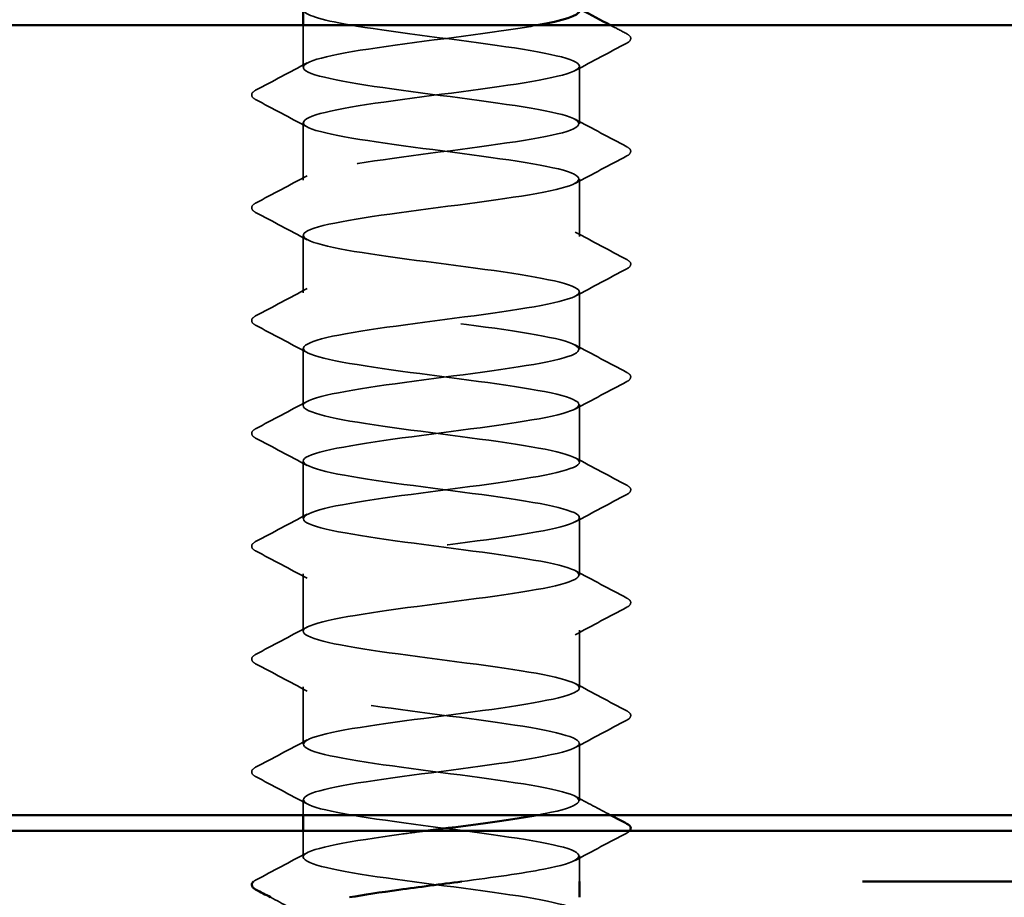
# Model space of a CAD drawing. Units: inches. Extents: x 0.6 to 33.4, y 0.6 to 21.4.
# Drawn here: x 23.5 to 23.6, y 8.4 to 8.5 of the extents above; entities that cross this region are included whole.
import ezdxf

# ---------------------------------------------------------------- set-up
doc = ezdxf.new("R2010")
doc.units = ezdxf.units.IN
doc.header["$LTSCALE"] = 2
doc.header["$MEASUREMENT"] = 0
doc.linetypes.add('DASHED', pattern=[0.2067, 0.1654, -0.0413])
doc.linetypes.add('DOUBLE_DASH_CHAIN', pattern=[1.2403, 0.6614, -0.0827, 0.1654, -0.0827, 0.1654, -0.0827])
for name, color, linetype, lineweight in [('Hatch (ANSI)', 7, 'Continuous', 18), ('Hidden (ANSI)', 7, 'DASHED', 35), ('Visible (ANSI)', 7, 'Continuous', 50)]:
    doc.layers.add(name, color=color, linetype=linetype, lineweight=lineweight)

msp = doc.modelspace()

# ---------------------------------------------------------------- hatches: boundary and pattern name
at = {"layer": 'Hatch (ANSI)', "true_color": 0x804000}
h = msp.add_hatch(dxfattribs=at)
h.set_pattern_fill('AR-SAND', color=36, scale=0.4, angle=45, style=0, pattern_type=2)
h.paths.add_polyline_path([(24.489111, 8.413474), (12.489111, 8.413474), (12.489111, 8.513474), (24.489111, 8.513474)])

# ---------------------------------------------------------------- linework, layer by layer
at = {"layer": 'Hidden (ANSI)', "ltscale": 0.004961}
msp.add_line((23.504111, 8.50816), (23.504111, 8.513474), dxfattribs=at)
at = {"layer": 'Hidden (ANSI)', "ltscale": 0.006839}
for p, q in [((23.539111, 8.501017), (23.539111, 8.508303)), ((23.504111, 8.493874), (23.504111, 8.50116)), ((23.539111, 8.486731), (23.539111, 8.494017)), ((23.504111, 8.479588), (23.504111, 8.486874)), ((23.539111, 8.472445), (23.539111, 8.479731)), ((23.504111, 8.465303), (23.504111, 8.472588)), ((23.539111, 8.45816), (23.539111, 8.465445)), ((23.504111, 8.451017), (23.504111, 8.458303)), ((23.539111, 8.443874), (23.539111, 8.45116)), ((23.504111, 8.436731), (23.504111, 8.444017)), ((23.539111, 8.429588), (23.539111, 8.436874)), ((23.504111, 8.422445), (23.504111, 8.429731)), ((23.539111, 8.415303), (23.539111, 8.422588))]:
    msp.add_line(p, q, dxfattribs=at)
at = {"layer": 'Hidden (ANSI)', "ltscale": 0.001777}
msp.add_line((23.504111, 8.413474), (23.504111, 8.415445), dxfattribs=at)
at = {"layer": 'Hidden (ANSI)', "ltscale": 0.003056}
msp.add_line((23.504111, 8.40816), (23.504111, 8.411474), dxfattribs=at)
at = {"layer": 'Hidden (ANSI)', "ltscale": 0.002975}
msp.add_line((23.539111, 8.405074), (23.539111, 8.408303), dxfattribs=at)
at = {"layer": 'Hidden (ANSI)', "ltscale": 1.033802}
msp.add_open_spline([(23.504157, 8.515445), (23.504211, 8.514809), (23.506283, 8.514172), (23.509934, 8.513535), (23.514916, 8.512666), (23.522569, 8.511797), (23.528687, 8.510928), (23.534806, 8.510058), (23.539059, 8.509189), (23.539111, 8.50832), (23.539162, 8.507451), (23.53501, 8.506582), (23.528934, 8.505713), (23.522858, 8.504844), (23.515188, 8.503974), (23.510137, 8.503105), (23.505086, 8.502236), (23.502927, 8.501367), (23.504847, 8.500498), (23.506767, 8.499629), (23.512662, 8.49876), (23.519292, 8.49789), (23.525923, 8.497021), (23.532931, 8.496152), (23.536467, 8.495283), (23.540003, 8.494414), (23.539875, 8.493545), (23.536153, 8.492676), (23.532432, 8.491806), (23.525318, 8.490937), (23.518721, 8.490068), (23.512123, 8.489199), (23.506398, 8.48833), (23.504691, 8.487461), (23.502983, 8.486592), (23.505386, 8.485722), (23.51058, 8.484853), (23.515773, 8.483984), (23.523475, 8.483115), (23.529455, 8.482246), (23.535435, 8.481377), (23.539369, 8.480508), (23.539097, 8.479638), (23.538824, 8.478769), (23.534359, 8.4779), (23.528154, 8.477031), (23.52195, 8.476162), (23.514342, 8.475293), (23.509509, 8.474424), (23.504677, 8.473554), (23.502882, 8.472685), (23.505111, 8.471816), (23.507339, 8.470947), (23.51347, 8.470078), (23.520136, 8.469209), (23.526802, 8.46834), (23.533642, 8.46747), (23.536898, 8.466601), (23.540154, 8.465732), (23.539651, 8.464863), (23.535664, 8.463994), (23.531677, 8.463125), (23.524423, 8.462256), (23.517887, 8.461386), (23.51135, 8.460517), (23.505885, 8.459648), (23.504494, 8.458779), (23.503102, 8.45791), (23.50586, 8.457041), (23.511251, 8.456172), (23.516643, 8.455302), (23.524377, 8.454433), (23.530204, 8.453564), (23.536032, 8.452695), (23.539638, 8.451826), (23.539041, 8.450957), (23.538445, 8.450088), (23.533678, 8.449218), (23.52736, 8.448349), (23.521041, 8.44748), (23.513513, 8.446611), (23.508911, 8.445742), (23.504308, 8.444873), (23.502881, 8.444004), (23.505413, 8.443134), (23.507945, 8.442265), (23.514298, 8.441396), (23.520984, 8.440527), (23.527669, 8.439658), (23.534324, 8.438789), (23.537293, 8.437919), (23.540262, 8.43705), (23.539384, 8.436181), (23.535142, 8.435312), (23.530899, 8.434443), (23.523522, 8.433574), (23.517062, 8.432705), (23.510602, 8.431835), (23.50541, 8.430966), (23.504338, 8.430097), (23.503265, 8.429228), (23.50637, 8.428359), (23.511948, 8.42749), (23.517525, 8.426621), (23.525272, 8.425751), (23.530934, 8.424882), (23.536595, 8.424013), (23.539864, 8.423144), (23.538945, 8.422275), (23.538026, 8.421406), (23.532969, 8.420537), (23.526551, 8.419667), (23.520134, 8.418798), (23.512703, 8.417929), (23.508342, 8.41706), (23.50398, 8.416191), (23.502924, 8.415322), (23.505753, 8.414453), (23.508582, 8.413583), (23.515143, 8.412714), (23.521833, 8.411845), (23.528522, 8.410976), (23.534977, 8.410107), (23.537651, 8.409238), (23.540326, 8.408369), (23.539076, 8.407499), (23.534588, 8.40663), (23.531909, 8.406112), (23.528162, 8.405593), (23.524223, 8.405074)], degree=3, knots=[-232.4778564, -232.4778564, -232.4778564, -232.4778564, -231.6376151, -231.6376151, -231.6376151, -230.4908073, -230.4908073, -230.4908073, -229.3439994, -229.3439994, -229.3439994, -228.1971915, -228.1971915, -228.1971915, -227.0503837, -227.0503837, -227.0503837, -225.9035758, -225.9035758, -225.9035758, -224.756768, -224.756768, -224.756768, -223.6099601, -223.6099601, -223.6099601, -222.4631522, -222.4631522, -222.4631522, -221.3163444, -221.3163444, -221.3163444, -220.1695365, -220.1695365, -220.1695365, -219.0227286, -219.0227286, -219.0227286, -217.8759208, -217.8759208, -217.8759208, -216.7291129, -216.7291129, -216.7291129, -215.5823051, -215.5823051, -215.5823051, -214.4354972, -214.4354972, -214.4354972, -213.2886893, -213.2886893, -213.2886893, -212.1418815, -212.1418815, -212.1418815, -210.9950736, -210.9950736, -210.9950736, -209.8482657, -209.8482657, -209.8482657, -208.7014579, -208.7014579, -208.7014579, -207.55465, -207.55465, -207.55465, -206.4078421, -206.4078421, -206.4078421, -205.2610343, -205.2610343, -205.2610343, -204.1142264, -204.1142264, -204.1142264, -202.9674186, -202.9674186, -202.9674186, -201.8206107, -201.8206107, -201.8206107, -200.6738028, -200.6738028, -200.6738028, -199.526995, -199.526995, -199.526995, -198.3801871, -198.3801871, -198.3801871, -197.2333792, -197.2333792, -197.2333792, -196.0865714, -196.0865714, -196.0865714, -194.9397635, -194.9397635, -194.9397635, -193.7929557, -193.7929557, -193.7929557, -192.6461478, -192.6461478, -192.6461478, -191.4993399, -191.4993399, -191.4993399, -190.3525321, -190.3525321, -190.3525321, -189.2057242, -189.2057242, -189.2057242, -188.0589163, -188.0589163, -188.0589163, -186.9121085, -186.9121085, -186.9121085, -185.7653006, -185.7653006, -185.7653006, -184.6184928, -184.6184928, -184.6184928, -183.9339667, -183.9339667, -183.9339667, -183.9339667], dxfattribs=at)
at = {"layer": 'Hidden (ANSI)', "ltscale": 0.936649}
msp.add_open_spline([(23.533748, 8.413474), (23.534112, 8.413539), (23.534461, 8.413605), (23.534792, 8.41367), (23.539192, 8.414539), (23.540308, 8.415409), (23.537526, 8.416278), (23.534744, 8.417147), (23.528215, 8.418016), (23.521525, 8.418885), (23.514835, 8.419754), (23.508348, 8.420623), (23.505625, 8.421493), (23.502903, 8.422362), (23.504094, 8.423231), (23.508544, 8.4241), (23.512994, 8.424969), (23.520462, 8.425838), (23.526845, 8.426707), (23.533229, 8.427577), (23.538182, 8.428446), (23.538985, 8.429315), (23.539787, 8.430184), (23.536395, 8.431053), (23.530672, 8.431922), (23.524949, 8.432791), (23.517204, 8.433661), (23.511693, 8.43453), (23.506181, 8.435399), (23.503201, 8.436268), (23.504389, 8.437137), (23.505578, 8.438006), (23.51087, 8.438875), (23.51736, 8.439745), (23.523849, 8.440614), (23.531184, 8.441483), (23.535335, 8.442352), (23.539486, 8.443221), (23.540228, 8.44409), (23.537154, 8.444959), (23.53408, 8.445829), (23.527357, 8.446698), (23.520676, 8.447567), (23.513996, 8.448436), (23.507721, 8.449305), (23.505299, 8.450174), (23.502876, 8.451043), (23.504437, 8.451913), (23.509124, 8.452782), (23.513811, 8.453651), (23.52137, 8.45452), (23.527649, 8.455389), (23.533928, 8.456258), (23.538587, 8.457127), (23.539066, 8.457997), (23.539546, 8.458866), (23.53582, 8.459735), (23.529935, 8.460604), (23.524051, 8.461473), (23.516326, 8.462342), (23.511005, 8.463211), (23.505684, 8.464081), (23.503054, 8.46495), (23.504561, 8.465819), (23.506067, 8.466688), (23.511627, 8.467557), (23.518188, 8.468426), (23.524748, 8.469295), (23.531953, 8.470165), (23.535845, 8.471034), (23.539737, 8.471903), (23.540104, 8.472772), (23.536746, 8.473641), (23.533388, 8.47451), (23.526485, 8.475379), (23.51983, 8.476249), (23.513175, 8.477118), (23.507128, 8.477987), (23.505011, 8.478856), (23.502893, 8.479725), (23.504821, 8.480594), (23.509733, 8.481463), (23.514646, 8.482333), (23.522279, 8.483202), (23.528439, 8.484071), (23.534598, 8.48494), (23.538951, 8.485809), (23.539106, 8.486678), (23.539262, 8.487547), (23.535211, 8.488417), (23.529179, 8.489286), (23.523147, 8.490155), (23.515461, 8.491024), (23.510343, 8.491893), (23.505224, 8.492762), (23.502951, 8.493631), (23.504772, 8.494501), (23.506592, 8.49537), (23.512408, 8.496239), (23.519024, 8.497108), (23.525641, 8.497977), (23.532699, 8.498846), (23.536322, 8.499715), (23.539945, 8.500585), (23.539937, 8.501454), (23.536302, 8.502323), (23.532667, 8.503192), (23.525602, 8.504061), (23.518988, 8.50493), (23.512374, 8.505799), (23.506569, 8.506669), (23.504762, 8.507538), (23.502955, 8.508407), (23.505243, 8.509276), (23.510371, 8.510145), (23.515498, 8.511014), (23.523186, 8.511884), (23.529212, 8.512753), (23.530879, 8.512993), (23.532394, 8.513234), (23.533709, 8.513474)], degree=3, knots=[184.5497188, 184.5497188, 184.5497188, 184.5497188, 184.6360659, 184.6360659, 184.6360659, 185.7828737, 185.7828737, 185.7828737, 186.9296816, 186.9296816, 186.9296816, 188.0764895, 188.0764895, 188.0764895, 189.2232973, 189.2232973, 189.2232973, 190.3701052, 190.3701052, 190.3701052, 191.5169131, 191.5169131, 191.5169131, 192.6637209, 192.6637209, 192.6637209, 193.8105288, 193.8105288, 193.8105288, 194.9573366, 194.9573366, 194.9573366, 196.1041445, 196.1041445, 196.1041445, 197.2509524, 197.2509524, 197.2509524, 198.3977602, 198.3977602, 198.3977602, 199.5445681, 199.5445681, 199.5445681, 200.691376, 200.691376, 200.691376, 201.8381838, 201.8381838, 201.8381838, 202.9849917, 202.9849917, 202.9849917, 204.1317995, 204.1317995, 204.1317995, 205.2786074, 205.2786074, 205.2786074, 206.4254153, 206.4254153, 206.4254153, 207.5722231, 207.5722231, 207.5722231, 208.719031, 208.719031, 208.719031, 209.8658389, 209.8658389, 209.8658389, 211.0126467, 211.0126467, 211.0126467, 212.1594546, 212.1594546, 212.1594546, 213.3062624, 213.3062624, 213.3062624, 214.4530703, 214.4530703, 214.4530703, 215.5998782, 215.5998782, 215.5998782, 216.746686, 216.746686, 216.746686, 217.8934939, 217.8934939, 217.8934939, 219.0403018, 219.0403018, 219.0403018, 220.1871096, 220.1871096, 220.1871096, 221.3339175, 221.3339175, 221.3339175, 222.4807253, 222.4807253, 222.4807253, 223.6275332, 223.6275332, 223.6275332, 224.7743411, 224.7743411, 224.7743411, 225.9211489, 225.9211489, 225.9211489, 227.0679568, 227.0679568, 227.0679568, 228.2147647, 228.2147647, 228.2147647, 228.532016, 228.532016, 228.532016, 228.532016], dxfattribs=at)
at = {"layer": 'Hidden (ANSI)', "ltscale": 0.002104}
msp.add_open_spline([(23.543068, 8.513474), (23.543749, 8.513113), (23.544431, 8.512752), (23.545113, 8.512392)], degree=3, dxfattribs=at)
at = {"layer": 'Hidden (ANSI)', "ltscale": 0.006936}
for points in [[(23.545113, 8.511213), (23.542935, 8.510063), (23.54076, 8.508909), (23.538589, 8.507746)], [(23.49811, 8.505249), (23.500287, 8.506399), (23.502463, 8.507554), (23.504633, 8.508717)], [(23.504633, 8.500603), (23.502463, 8.501766), (23.500287, 8.50292), (23.49811, 8.504071)], [(23.538589, 8.501574), (23.54076, 8.500411), (23.542935, 8.499257), (23.545113, 8.498106)], [(23.545113, 8.496928), (23.542935, 8.495777), (23.54076, 8.494623), (23.538589, 8.49346)], [(23.49811, 8.490963), (23.500287, 8.492114), (23.502463, 8.493268), (23.504633, 8.494431)], [(23.504633, 8.486317), (23.502463, 8.48748), (23.500287, 8.488634), (23.49811, 8.489785)], [(23.538589, 8.487288), (23.54076, 8.486125), (23.542935, 8.484971), (23.545113, 8.48382)], [(23.545113, 8.482642), (23.542935, 8.481491), (23.54076, 8.480337), (23.538589, 8.479174)], [(23.49811, 8.476677), (23.500287, 8.477828), (23.502463, 8.478982), (23.504633, 8.480145)], [(23.504633, 8.472031), (23.502463, 8.473194), (23.500287, 8.474348), (23.49811, 8.475499)], [(23.538589, 8.473002), (23.54076, 8.471839), (23.542935, 8.470685), (23.545113, 8.469535)], [(23.545113, 8.468356), (23.542935, 8.467206), (23.54076, 8.466052), (23.538589, 8.464888)], [(23.49811, 8.462392), (23.500287, 8.463542), (23.502463, 8.464696), (23.504633, 8.465859)], [(23.504633, 8.457746), (23.502463, 8.458909), (23.500287, 8.460063), (23.49811, 8.461213)], [(23.538589, 8.458717), (23.54076, 8.457554), (23.542935, 8.456399), (23.545113, 8.455249)], [(23.545113, 8.454071), (23.542935, 8.45292), (23.54076, 8.451766), (23.538589, 8.450603)], [(23.49811, 8.448106), (23.500287, 8.449257), (23.502463, 8.450411), (23.504633, 8.451574)], [(23.504633, 8.44346), (23.502463, 8.444623), (23.500287, 8.445777), (23.49811, 8.446928)], [(23.538589, 8.444431), (23.54076, 8.443268), (23.542935, 8.442114), (23.545113, 8.440963)], [(23.545113, 8.439785), (23.542935, 8.438634), (23.54076, 8.43748), (23.538589, 8.436317)], [(23.49811, 8.43382), (23.500287, 8.434971), (23.502463, 8.436125), (23.504633, 8.437288)], [(23.504633, 8.429174), (23.502463, 8.430337), (23.500287, 8.431491), (23.49811, 8.432642)], [(23.538589, 8.430145), (23.54076, 8.428982), (23.542935, 8.427828), (23.545113, 8.426677)], [(23.545113, 8.425499), (23.542935, 8.424348), (23.54076, 8.423194), (23.538589, 8.422031)], [(23.49811, 8.419535), (23.500287, 8.420685), (23.502463, 8.421839), (23.504633, 8.423002)], [(23.504633, 8.414888), (23.502463, 8.416052), (23.500287, 8.417206), (23.49811, 8.418356)], [(23.545113, 8.411213), (23.542935, 8.410063), (23.54076, 8.408909), (23.538589, 8.407746)], [(23.49811, 8.405249), (23.500287, 8.406399), (23.502463, 8.407554), (23.504633, 8.408717)]]:
    msp.add_open_spline(points, degree=3, dxfattribs=at)
at = {"layer": 'Hidden (ANSI)', "ltscale": 0.008242}
for points in [[(23.545113, 8.512392), (23.545392, 8.512244), (23.5456, 8.512076), (23.545622, 8.511553), (23.545405, 8.511368), (23.545113, 8.511213)], [(23.49811, 8.504071), (23.497831, 8.504218), (23.497623, 8.504386), (23.4976, 8.504909), (23.497818, 8.505095), (23.49811, 8.505249)], [(23.545113, 8.498106), (23.545392, 8.497959), (23.5456, 8.49779), (23.545622, 8.497267), (23.545405, 8.497082), (23.545113, 8.496928)], [(23.49811, 8.489785), (23.497831, 8.489932), (23.497623, 8.4901), (23.4976, 8.490624), (23.497818, 8.490809), (23.49811, 8.490963)], [(23.545113, 8.48382), (23.545392, 8.483673), (23.5456, 8.483505), (23.545622, 8.482982), (23.545405, 8.482796), (23.545113, 8.482642)], [(23.49811, 8.475499), (23.497831, 8.475646), (23.497623, 8.475815), (23.4976, 8.476338), (23.497818, 8.476523), (23.49811, 8.476677)], [(23.545113, 8.469535), (23.545392, 8.469387), (23.5456, 8.469219), (23.545622, 8.468696), (23.545405, 8.46851), (23.545113, 8.468356)], [(23.49811, 8.461213), (23.497831, 8.461361), (23.497623, 8.461529), (23.4976, 8.462052), (23.497818, 8.462238), (23.49811, 8.462392)], [(23.545113, 8.455249), (23.545392, 8.455101), (23.5456, 8.454933), (23.545622, 8.45441), (23.545405, 8.454225), (23.545113, 8.454071)], [(23.49811, 8.446928), (23.497831, 8.447075), (23.497623, 8.447243), (23.4976, 8.447766), (23.497818, 8.447952), (23.49811, 8.448106)], [(23.545113, 8.440963), (23.545392, 8.440816), (23.5456, 8.440647), (23.545622, 8.440124), (23.545405, 8.439939), (23.545113, 8.439785)], [(23.49811, 8.432642), (23.497831, 8.432789), (23.497623, 8.432958), (23.4976, 8.433481), (23.497818, 8.433666), (23.49811, 8.43382)], [(23.545113, 8.426677), (23.545392, 8.42653), (23.5456, 8.426362), (23.545622, 8.425839), (23.545405, 8.425653), (23.545113, 8.425499)], [(23.49811, 8.418356), (23.497831, 8.418504), (23.497623, 8.418672), (23.4976, 8.419195), (23.497818, 8.41938), (23.49811, 8.419535)]]:
    msp.add_open_spline(points, degree=3, knots=[0, 0, 0, 0, 0.05425934, 0.05425934, 0.11103282, 0.11103282, 0.11103282, 0.11103282], dxfattribs=at)
at = {"layer": 'Hidden (ANSI)', "ltscale": 0.004733}
msp.add_open_spline([(23.538589, 8.415859), (23.54008, 8.415061), (23.541573, 8.414266), (23.543068, 8.413474)], degree=3, dxfattribs=at)
at = {"layer": 'Hidden (ANSI)', "ltscale": 1.112206}
msp.add_open_spline([(23.510488, 7.995874), (23.511674, 7.996076), (23.512991, 7.996279), (23.514412, 7.996481), (23.520509, 7.997351), (23.528171, 7.99822), (23.533187, 7.999089), (23.538204, 7.999958), (23.540305, 8.000827), (23.538336, 8.001696), (23.536366, 8.002565), (23.530433, 8.003435), (23.523796, 8.004304), (23.517158, 8.005173), (23.510176, 8.006042), (23.506684, 8.006911), (23.503192, 8.00778), (23.50338, 8.008649), (23.507145, 8.009519), (23.510909, 8.010388), (23.518046, 8.011257), (23.524635, 8.012126), (23.531224, 8.012995), (23.536909, 8.013864), (23.538566, 8.014733), (23.540223, 8.015603), (23.537763, 8.016472), (23.532537, 8.017341), (23.527312, 8.01821), (23.519603, 8.019079), (23.513647, 8.019948), (23.50769, 8.020817), (23.503807, 8.021687), (23.504132, 8.022556), (23.504456, 8.023425), (23.50897, 8.024294), (23.515194, 8.025163), (23.521417, 8.026032), (23.529014, 8.026901), (23.53381, 8.027771), (23.538607, 8.02864), (23.540343, 8.029509), (23.538066, 8.030378), (23.535789, 8.031247), (23.529621, 8.032116), (23.522951, 8.032985), (23.516281, 8.033855), (23.50947, 8.034724), (23.506259, 8.035593), (23.503048, 8.036462), (23.503611, 8.037331), (23.507639, 8.0382), (23.511667, 8.039069), (23.518942, 8.039939), (23.525468, 8.040808), (23.531993, 8.041677), (23.537415, 8.042546), (23.538756, 8.043415), (23.540097, 8.044284), (23.537284, 8.045153), (23.531862, 8.046023), (23.52644, 8.046892), (23.518702, 8.047761), (23.5129, 8.04863), (23.507098, 8.049499), (23.503545, 8.050368), (23.504193, 8.051237), (23.504842, 8.052107), (23.509655, 8.052976), (23.515991, 8.053845), (23.522326, 8.054714), (23.52984, 8.055583), (23.534404, 8.056452), (23.538969, 8.057321), (23.540337, 8.058191), (23.537758, 8.05906), (23.535178, 8.059929), (23.52879, 8.060798), (23.522103, 8.061667), (23.515416, 8.062536), (23.508792, 8.063405), (23.505869, 8.064275), (23.502947, 8.065144), (23.503884, 8.066013), (23.508167, 8.066882), (23.512449, 8.067751), (23.519845, 8.06862), (23.526291, 8.069489), (23.532737, 8.070359), (23.537885, 8.071228), (23.538906, 8.072097), (23.539927, 8.072966), (23.536767, 8.073835), (23.531162, 8.074704), (23.525556, 8.075573), (23.517808, 8.076443), (23.512174, 8.077312), (23.506541, 8.078181), (23.503326, 8.07905), (23.504296, 8.079919), (23.505266, 8.080788), (23.510369, 8.081657), (23.516801, 8.082527), (23.523233, 8.083396), (23.530646, 8.084265), (23.534968, 8.085134), (23.539291, 8.086003), (23.540287, 8.086872), (23.537412, 8.087741), (23.534536, 8.088611), (23.527943, 8.08948), (23.521254, 8.090349), (23.514566, 8.091218), (23.508144, 8.092087), (23.505517, 8.092956), (23.50289, 8.093825), (23.504199, 8.094695), (23.508726, 8.095564), (23.513253, 8.096433), (23.520751, 8.097302), (23.527103, 8.098171), (23.533455, 8.09904), (23.538316, 8.099909), (23.539015, 8.100779), (23.539715, 8.101648), (23.536215, 8.102517), (23.530439, 8.103386), (23.524663, 8.104255), (23.516923, 8.105124), (23.511471, 8.105993), (23.506019, 8.106863), (23.50315, 8.107732), (23.50444, 8.108601), (23.50573, 8.10947), (23.511109, 8.110339), (23.517623, 8.111208), (23.524136, 8.112077), (23.531432, 8.112947), (23.535501, 8.113816), (23.53957, 8.114685), (23.540193, 8.115554), (23.537028, 8.116423), (23.533863, 8.117292), (23.52708, 8.118161), (23.520406, 8.119031), (23.513732, 8.1199), (23.507529, 8.120769), (23.505203, 8.121638), (23.502877, 8.122507), (23.504555, 8.123376), (23.509315, 8.124245), (23.514076, 8.125115), (23.52166, 8.125984), (23.527902, 8.126853), (23.534145, 8.127722), (23.538707, 8.128591), (23.539083, 8.12946), (23.53946, 8.130329), (23.535629, 8.131199), (23.529696, 8.132068), (23.523763, 8.132937), (23.516049, 8.133806), (23.510791, 8.134675), (23.505533, 8.135544), (23.503017, 8.136414), (23.504624, 8.137283), (23.50623, 8.138152), (23.511874, 8.139021), (23.518454, 8.13989), (23.525034, 8.140759), (23.532194, 8.141628), (23.536001, 8.142498), (23.539808, 8.143367), (23.540056, 8.144236), (23.536608, 8.145105), (23.533161, 8.145974), (23.526205, 8.146843), (23.519561, 8.147712), (23.512917, 8.148582), (23.506946, 8.149451), (23.504927, 8.15032), (23.502908, 8.151189), (23.504951, 8.152058), (23.509934, 8.152927), (23.514916, 8.153796), (23.522569, 8.154666), (23.528687, 8.155535), (23.534806, 8.156404), (23.539059, 8.157273), (23.539111, 8.158142), (23.539162, 8.159011), (23.53501, 8.15988), (23.528934, 8.16075), (23.522858, 8.161619), (23.515188, 8.162488), (23.510137, 8.163357), (23.505086, 8.164226), (23.502927, 8.165095), (23.504847, 8.165964), (23.506767, 8.166834), (23.512662, 8.167703), (23.519292, 8.168572), (23.525923, 8.169441), (23.532931, 8.17031), (23.536467, 8.171179), (23.540003, 8.172048), (23.539875, 8.172918), (23.536153, 8.173787), (23.532432, 8.174656), (23.525318, 8.175525), (23.518721, 8.176394), (23.512123, 8.177263), (23.506398, 8.178132), (23.504691, 8.179002), (23.502983, 8.179871), (23.505386, 8.18074), (23.51058, 8.181609), (23.515773, 8.182478), (23.523475, 8.183347), (23.529455, 8.184216), (23.535435, 8.185086), (23.539369, 8.185955), (23.539097, 8.186824), (23.538824, 8.187693), (23.534359, 8.188562), (23.528154, 8.189431), (23.52195, 8.1903), (23.514342, 8.19117), (23.509509, 8.192039), (23.504677, 8.192908), (23.502882, 8.193777), (23.505111, 8.194646), (23.507339, 8.195515), (23.51347, 8.196384), (23.520136, 8.197254), (23.526802, 8.198123), (23.533642, 8.198992), (23.536898, 8.199861), (23.540154, 8.20073), (23.539651, 8.201599), (23.535664, 8.202468), (23.531677, 8.203338), (23.524423, 8.204207), (23.517887, 8.205076), (23.51135, 8.205945), (23.505885, 8.206814), (23.504494, 8.207683), (23.503102, 8.208552), (23.50586, 8.209422), (23.511251, 8.210291), (23.516643, 8.21116), (23.524377, 8.212029), (23.530204, 8.212898), (23.536032, 8.213767), (23.539638, 8.214636), (23.539041, 8.215506), (23.538445, 8.216375), (23.533678, 8.217244), (23.52736, 8.218113), (23.521041, 8.218982), (23.513513, 8.219851), (23.508911, 8.22072), (23.504308, 8.22159), (23.502881, 8.222459), (23.505413, 8.223328), (23.507945, 8.224197), (23.514298, 8.225066), (23.520984, 8.225935), (23.527669, 8.226804), (23.534324, 8.227674), (23.537293, 8.228543), (23.540262, 8.229412), (23.539384, 8.230281), (23.535142, 8.23115), (23.530899, 8.232019), (23.523522, 8.232888), (23.517062, 8.233758), (23.510602, 8.234627), (23.50541, 8.235496), (23.504338, 8.236365), (23.503265, 8.237234), (23.50637, 8.238103), (23.511948, 8.238972), (23.517525, 8.239842), (23.525272, 8.240711), (23.530934, 8.24158), (23.536595, 8.242449), (23.539864, 8.243318), (23.538945, 8.244187), (23.538026, 8.245056), (23.532969, 8.245926), (23.526551, 8.246795), (23.520134, 8.247664), (23.512703, 8.248533), (23.508342, 8.249402), (23.50398, 8.250271), (23.502924, 8.25114), (23.505753, 8.25201), (23.508582, 8.252879), (23.515143, 8.253748), (23.521833, 8.254617), (23.528522, 8.255486), (23.534977, 8.256355), (23.537651, 8.257224), (23.540326, 8.258094), (23.539076, 8.258963), (23.534588, 8.259832), (23.530099, 8.260701), (23.522616, 8.26157), (23.516248, 8.262439), (23.50988, 8.263308), (23.504973, 8.264178), (23.504222, 8.265047), (23.503471, 8.265916), (23.506917, 8.266785), (23.512666, 8.267654), (23.518416, 8.268523), (23.526159, 8.269392), (23.531641, 8.270262), (23.537123, 8.271131), (23.540048, 8.272), (23.538808, 8.272869), (23.537569, 8.273738), (23.532233, 8.274607), (23.525731, 8.275476), (23.519229, 8.276346), (23.511914, 8.277215), (23.507804, 8.278084), (23.503694, 8.278953), (23.503011, 8.279822), (23.506131, 8.280691), (23.50925, 8.28156), (23.516004, 8.28243), (23.522681, 8.283299), (23.529358, 8.284168), (23.535598, 8.285037), (23.537972, 8.285906), (23.540346, 8.286775), (23.538727, 8.287644), (23.534003, 8.288514), (23.529279, 8.289383), (23.521707, 8.290252), (23.515446, 8.291121), (23.509185, 8.29199), (23.504575, 8.292859), (23.504147, 8.293728), (23.503719, 8.294598), (23.507498, 8.295467), (23.513406, 8.296336), (23.519315, 8.297205), (23.527035, 8.298074), (23.532325, 8.298943), (23.537614, 8.299812), (23.540187, 8.300682), (23.538631, 8.301551), (23.537074, 8.30242), (23.531472, 8.303289), (23.524901, 8.304158), (23.518331, 8.305027), (23.511148, 8.305896), (23.507299, 8.306766), (23.503449, 8.307635), (23.503142, 8.308504), (23.506545, 8.309373), (23.509948, 8.310242), (23.516877, 8.311111), (23.523527, 8.31198), (23.530176, 8.31285), (23.536186, 8.313719), (23.538254, 8.314588), (23.540322, 8.315457), (23.538337, 8.316326), (23.533389, 8.317195), (23.528441, 8.318064), (23.520799, 8.318934), (23.514659, 8.319803), (23.50852, 8.320672), (23.504217, 8.321541), (23.504113, 8.32241), (23.50401, 8.323279), (23.508112, 8.324149), (23.514166, 8.325018), (23.52022, 8.325887), (23.527898, 8.326756), (23.532983, 8.327625), (23.538068, 8.328494), (23.540284, 8.329363), (23.538413, 8.330233), (23.536543, 8.331102), (23.530688, 8.331971), (23.524064, 8.33284), (23.51744, 8.333709), (23.510407, 8.334578), (23.506827, 8.335447), (23.503248, 8.336317), (23.503316, 8.337186), (23.506994, 8.338055), (23.510672, 8.338924), (23.517762, 8.339793), (23.524368, 8.340662), (23.530974, 8.341531), (23.536739, 8.342401), (23.538497, 8.34327), (23.540254, 8.344139), (23.537908, 8.345008), (23.532748, 8.345877), (23.527587, 8.346746), (23.519892, 8.347615), (23.513889, 8.348485), (23.507885, 8.349354), (23.5039, 8.350223), (23.504121, 8.351092), (23.504342, 8.351961), (23.508758, 8.35283), (23.514943, 8.353699), (23.521128, 8.354569), (23.528747, 8.355438), (23.533615, 8.356307), (23.538483, 8.357176), (23.540336, 8.358045), (23.538156, 8.358914), (23.535977, 8.359783), (23.529882, 8.360653), (23.523221, 8.361522), (23.516559, 8.362391), (23.509692, 8.36326), (23.506391, 8.364129), (23.503089, 8.364998), (23.503533, 8.365867), (23.507478, 8.366737), (23.511423, 8.367606), (23.518656, 8.368475), (23.525203, 8.369344), (23.53175, 8.370213), (23.537258, 8.371082), (23.5387, 8.371951), (23.540142, 8.372821), (23.53744, 8.37369), (23.53208, 8.374559), (23.526719, 8.375428), (23.518989, 8.376297), (23.513136, 8.377166), (23.507283, 8.378035), (23.503624, 8.378905), (23.504169, 8.379774), (23.504714, 8.380643), (23.509434, 8.381512), (23.515735, 8.382381), (23.522036, 8.38325), (23.529578, 8.384119), (23.534218, 8.384989), (23.538858, 8.385858), (23.540344, 8.386727), (23.53786, 8.387596), (23.535376, 8.388465), (23.529057, 8.389334), (23.522374, 8.390203), (23.515691, 8.391073), (23.509005, 8.391942), (23.50599, 8.392811), (23.502974, 8.39368), (23.503793, 8.394549), (23.507995, 8.395418), (23.512197, 8.396287), (23.519556, 8.397157), (23.526029, 8.398026), (23.532502, 8.398895), (23.537739, 8.399764), (23.538863, 8.400633), (23.539986, 8.401502), (23.536936, 8.402371), (23.531387, 8.403241), (23.525839, 8.40411), (23.518092, 8.404979), (23.512404, 8.405848), (23.506715, 8.406717), (23.503391, 8.407586), (23.504259, 8.408455), (23.505127, 8.409325), (23.510139, 8.410194), (23.516541, 8.411063), (23.517551, 8.4112), (23.518586, 8.411337), (23.519632, 8.411474)], degree=3, knots=[0.8796459, 0.8796459, 0.8796459, 0.8796459, 1.1468079, 1.1468079, 1.1468079, 2.2936157, 2.2936157, 2.2936157, 3.4404236, 3.4404236, 3.4404236, 4.5872315, 4.5872315, 4.5872315, 5.7340393, 5.7340393, 5.7340393, 6.8808472, 6.8808472, 6.8808472, 8.027655, 8.027655, 8.027655, 9.1744629, 9.1744629, 9.1744629, 10.3212708, 10.3212708, 10.3212708, 11.4680786, 11.4680786, 11.4680786, 12.6148865, 12.6148865, 12.6148865, 13.7616944, 13.7616944, 13.7616944, 14.9085022, 14.9085022, 14.9085022, 16.0553101, 16.0553101, 16.0553101, 17.2021179, 17.2021179, 17.2021179, 18.3489258, 18.3489258, 18.3489258, 19.4957337, 19.4957337, 19.4957337, 20.6425415, 20.6425415, 20.6425415, 21.7893494, 21.7893494, 21.7893494, 22.9361573, 22.9361573, 22.9361573, 24.0829651, 24.0829651, 24.0829651, 25.229773, 25.229773, 25.229773, 26.3765808, 26.3765808, 26.3765808, 27.5233887, 27.5233887, 27.5233887, 28.6701966, 28.6701966, 28.6701966, 29.8170044, 29.8170044, 29.8170044, 30.9638123, 30.9638123, 30.9638123, 32.1106202, 32.1106202, 32.1106202, 33.257428, 33.257428, 33.257428, 34.4042359, 34.4042359, 34.4042359, 35.5510437, 35.5510437, 35.5510437, 36.6978516, 36.6978516, 36.6978516, 37.8446595, 37.8446595, 37.8446595, 38.9914673, 38.9914673, 38.9914673, 40.1382752, 40.1382752, 40.1382752, 41.2850831, 41.2850831, 41.2850831, 42.4318909, 42.4318909, 42.4318909, 43.5786988, 43.5786988, 43.5786988, 44.7255066, 44.7255066, 44.7255066, 45.8723145, 45.8723145, 45.8723145, 47.0191224, 47.0191224, 47.0191224, 48.1659302, 48.1659302, 48.1659302, 49.3127381, 49.3127381, 49.3127381, 50.459546, 50.459546, 50.459546, 51.6063538, 51.6063538, 51.6063538, 52.7531617, 52.7531617, 52.7531617, 53.8999695, 53.8999695, 53.8999695, 55.0467774, 55.0467774, 55.0467774, 56.1935853, 56.1935853, 56.1935853, 57.3403931, 57.3403931, 57.3403931, 58.487201, 58.487201, 58.487201, 59.6340089, 59.6340089, 59.6340089, 60.7808167, 60.7808167, 60.7808167, 61.9276246, 61.9276246, 61.9276246, 63.0744324, 63.0744324, 63.0744324, 64.2212403, 64.2212403, 64.2212403, 65.3680482, 65.3680482, 65.3680482, 66.514856, 66.514856, 66.514856, 67.6616639, 67.6616639, 67.6616639, 68.8084718, 68.8084718, 68.8084718, 69.9552796, 69.9552796, 69.9552796, 71.1020875, 71.1020875, 71.1020875, 72.2488953, 72.2488953, 72.2488953, 73.3957032, 73.3957032, 73.3957032, 74.5425111, 74.5425111, 74.5425111, 75.6893189, 75.6893189, 75.6893189, 76.8361268, 76.8361268, 76.8361268, 77.9829347, 77.9829347, 77.9829347, 79.1297425, 79.1297425, 79.1297425, 80.2765504, 80.2765504, 80.2765504, 81.4233582, 81.4233582, 81.4233582, 82.5701661, 82.5701661, 82.5701661, 83.716974, 83.716974, 83.716974, 84.8637818, 84.8637818, 84.8637818, 86.0105897, 86.0105897, 86.0105897, 87.1573976, 87.1573976, 87.1573976, 88.3042054, 88.3042054, 88.3042054, 89.4510133, 89.4510133, 89.4510133, 90.5978211, 90.5978211, 90.5978211, 91.744629, 91.744629, 91.744629, 92.8914369, 92.8914369, 92.8914369, 94.0382447, 94.0382447, 94.0382447, 95.1850526, 95.1850526, 95.1850526, 96.3318605, 96.3318605, 96.3318605, 97.4786683, 97.4786683, 97.4786683, 98.6254762, 98.6254762, 98.6254762, 99.772284, 99.772284, 99.772284, 100.9190919, 100.9190919, 100.9190919, 102.0658998, 102.0658998, 102.0658998, 103.2127076, 103.2127076, 103.2127076, 104.3595155, 104.3595155, 104.3595155, 105.5063234, 105.5063234, 105.5063234, 106.6531312, 106.6531312, 106.6531312, 107.7999391, 107.7999391, 107.7999391, 108.9467469, 108.9467469, 108.9467469, 110.0935548, 110.0935548, 110.0935548, 111.2403627, 111.2403627, 111.2403627, 112.3871705, 112.3871705, 112.3871705, 113.5339784, 113.5339784, 113.5339784, 114.6807863, 114.6807863, 114.6807863, 115.8275941, 115.8275941, 115.8275941, 116.974402, 116.974402, 116.974402, 118.1212098, 118.1212098, 118.1212098, 119.2680177, 119.2680177, 119.2680177, 120.4148256, 120.4148256, 120.4148256, 121.5616334, 121.5616334, 121.5616334, 122.7084413, 122.7084413, 122.7084413, 123.8552492, 123.8552492, 123.8552492, 125.002057, 125.002057, 125.002057, 126.1488649, 126.1488649, 126.1488649, 127.2956727, 127.2956727, 127.2956727, 128.4424806, 128.4424806, 128.4424806, 129.5892885, 129.5892885, 129.5892885, 130.7360963, 130.7360963, 130.7360963, 131.8829042, 131.8829042, 131.8829042, 133.0297121, 133.0297121, 133.0297121, 134.1765199, 134.1765199, 134.1765199, 135.3233278, 135.3233278, 135.3233278, 136.4701356, 136.4701356, 136.4701356, 137.6169435, 137.6169435, 137.6169435, 138.7637514, 138.7637514, 138.7637514, 139.9105592, 139.9105592, 139.9105592, 141.0573671, 141.0573671, 141.0573671, 142.204175, 142.204175, 142.204175, 143.3509828, 143.3509828, 143.3509828, 144.4977907, 144.4977907, 144.4977907, 145.6445985, 145.6445985, 145.6445985, 146.7914064, 146.7914064, 146.7914064, 147.9382143, 147.9382143, 147.9382143, 149.0850221, 149.0850221, 149.0850221, 150.23183, 150.23183, 150.23183, 151.3786379, 151.3786379, 151.3786379, 152.5254457, 152.5254457, 152.5254457, 153.6722536, 153.6722536, 153.6722536, 154.8190614, 154.8190614, 154.8190614, 155.9658693, 155.9658693, 155.9658693, 157.1126772, 157.1126772, 157.1126772, 158.259485, 158.259485, 158.259485, 159.4062929, 159.4062929, 159.4062929, 160.5531008, 160.5531008, 160.5531008, 161.6999086, 161.6999086, 161.6999086, 162.8467165, 162.8467165, 162.8467165, 163.9935243, 163.9935243, 163.9935243, 165.1403322, 165.1403322, 165.1403322, 166.2871401, 166.2871401, 166.2871401, 167.4339479, 167.4339479, 167.4339479, 168.5807558, 168.5807558, 168.5807558, 169.7275637, 169.7275637, 169.7275637, 170.8743715, 170.8743715, 170.8743715, 172.0211794, 172.0211794, 172.0211794, 173.1679873, 173.1679873, 173.1679873, 174.3147951, 174.3147951, 174.3147951, 175.461603, 175.461603, 175.461603, 176.6084108, 176.6084108, 176.6084108, 177.7552187, 177.7552187, 177.7552187, 178.9020266, 178.9020266, 178.9020266, 180.0488344, 180.0488344, 180.0488344, 181.1956423, 181.1956423, 181.1956423, 182.3424502, 182.3424502, 182.3424502, 183.489258, 183.489258, 183.489258, 183.6700729, 183.6700729, 183.6700729, 183.6700729], dxfattribs=at)
at = {"layer": 'Hidden (ANSI)', "ltscale": 0.002031}
msp.add_open_spline([(23.545475, 8.411474), (23.545386, 8.411375), (23.545258, 8.41129), (23.545113, 8.411213)], degree=3, dxfattribs=at)
at = {"layer": 'Hidden (ANSI)', "ltscale": 0.001388}
msp.add_open_spline([(23.497838, 8.405074), (23.497915, 8.405137), (23.498008, 8.405195), (23.49811, 8.405249)], degree=3, dxfattribs=at)
at = {"layer": 'Hidden (ANSI)', "ltscale": 0.004907}
msp.add_open_spline([(23.504633, 8.400603), (23.503089, 8.40143), (23.501542, 8.402253), (23.499993, 8.403074)], degree=3, dxfattribs=at)
at = {"layer": 'Visible (ANSI)'}
for p, q in [((23.504111, 8.513474), (23.504111, 8.515445)), ((23.504111, 8.411474), (23.504111, 8.413474)), ((23.539111, 8.403074), (23.539111, 8.405074))]:
    msp.add_line(p, q, dxfattribs=at)
at = {"layer": 'Visible (ANSI)', "color": 36, "true_color": 0x804000}
for p, q in [((12.489111, 8.513474), (24.489111, 8.513474)), ((24.489111, 8.413474), (12.489111, 8.413474))]:
    msp.add_line(p, q, dxfattribs=at)
at = {"layer": 'Visible (ANSI)', "color": 30, "linetype": 'DOUBLE_DASH_CHAIN', "ltscale": 0.691077, "true_color": 0xff8000}
for p, q in [((12.489111, 8.411474), (24.489111, 8.411474)), ((24.489111, 8.405074), (12.489111, 8.405074))]:
    msp.add_line(p, q, dxfattribs=at)
at = {"layer": 'Visible (ANSI)'}
for points in [[(23.533709, 8.513474), (23.537045, 8.514083), (23.5391, 8.514693), (23.539111, 8.515303)], [(23.539309, 8.515474), (23.540561, 8.514805), (23.541814, 8.514139), (23.543068, 8.513474)], [(23.519632, 8.411474), (23.524718, 8.412141), (23.530038, 8.412807), (23.533748, 8.413474)], [(23.543068, 8.413474), (23.543749, 8.413113), (23.544431, 8.412752), (23.545113, 8.412392)], [(23.499993, 8.403074), (23.499365, 8.403407), (23.498738, 8.403739), (23.49811, 8.404071)]]:
    msp.add_open_spline(points, degree=3, dxfattribs=at)
for points, knots in [([(23.545113, 8.412392), (23.545392, 8.412244), (23.5456, 8.412076), (23.545617, 8.411687), (23.545565, 8.411573), (23.545475, 8.411474)], [0, 0, 0, 0, 0.054259337, 0.054259337, 0.082691228, 0.082691228, 0.082691228, 0.082691228]), ([(23.49811, 8.404071), (23.497831, 8.404218), (23.497623, 8.404386), (23.497604, 8.404816), (23.497694, 8.404955), (23.497838, 8.405074)], [0, 0, 0, 0, 0.054259337, 0.054259337, 0.091232878, 0.091232878, 0.091232878, 0.091232878]), ([(23.524223, 8.405074), (23.521563, 8.404724), (23.518815, 8.404373), (23.516248, 8.404023), (23.51393, 8.403707), (23.511806, 8.40339), (23.510006, 8.403074)], [-183.93396668, -183.93396668, -183.93396668, -183.93396668, -183.4716849, -183.4716849, -183.4716849, -183.05432074, -183.05432074, -183.05432074, -183.05432074])]:
    msp.add_open_spline(points, degree=3, knots=knots, dxfattribs=at)

doc.saveas('drawing.dxf')
